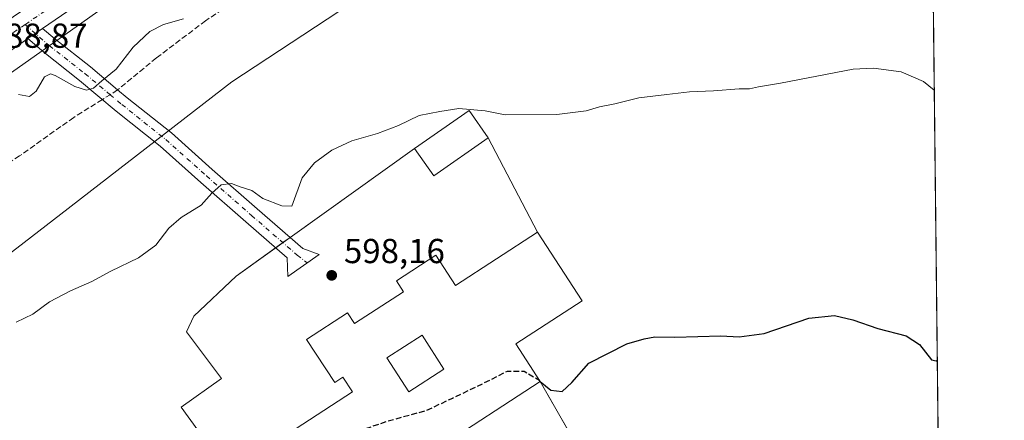
# Model space of a CAD drawing. Units: metres. Extents: x 573435 to 576877, y 4719557 to 4721918.
# Drawn here: x 576592 to 576877, y 4721336 to 4721452 of the extents above; entities that cross this region are included whole.
import ezdxf

# ---------------------------------------------------------------- set-up
doc = ezdxf.new("R2010")
doc.units = ezdxf.units.M
doc.header["$MEASUREMENT"] = 0
doc.linetypes.add('DGN Style 3', pattern=[2.307223458686699, 1.648016756204785, -0.6592067024819142])
doc.linetypes.add('DGN Style 4', pattern=[2.6384748266838614, 1.318413404963828, -0.6592067024819142, 0.001648016756204785, -0.6592067024819142])
for name, color, linetype, lineweight in [('Agrupación de edificios CxS', 7, 'Continuous', 0), ('Arbolado forestal CxS', 92, 'Continuous', 0), ('Carretera de calzada única Cxs', 7, 'Continuous', 13), ('Carretera de calzada única eje', 7, 'DGN Style 4', 0), ('Comarca CxS', 21, 'Continuous', 0), ('Comunidad Autónoma CxS', 142, 'Continuous', 0), ('Cultivos leñosos CxS', 92, 'Continuous', 0), ('Curva de nivel maestra', 30, 'Continuous', 30), ('Curva de nivel maestra oculto', 30, 'DGN Style 3', 30), ('Curva de nivel normal', 30, 'Continuous', 0), ('Edificación Cxs', 1, 'Continuous', 13), ('Entidad de ámbito territorial CxS', 92, 'Continuous', 0), ('Municipio CxS', 4, 'Continuous', 0), ('Núcleo urbano CxS', 7, 'Continuous', 0), ('Pista pavimentada Cxs', 135, 'Continuous', 0), ('Pista pavimentada eje', 135, 'DGN Style 4', 0), ('Provincia CxS', 1, 'Continuous', 0), ('Punto de cota en terreno', 7, 'Continuous', 0), ('Rótulo de punto de cota en terreno', 7, 'Continuous', 0), ('Senda', 7, 'DGN Style 3', 0), ('Senda no paivmentada conexión', 7, 'DGN Style 3', 0)]:
    doc.layers.add(name, color=color, linetype=linetype, lineweight=lineweight)
doc.styles.add('Style-Arial', font='txt')

# ---------------------------------------------------------------- blocks, each defined once
blk = doc.blocks.new('*U22')
at = {"layer": 'Núcleo urbano CxS', "color": 7, "linetype": 'Continuous', "lineweight": 0}
blk.add_polyline3d([(576585.0410000002, 4721452.7773, 588.499800000005), (576660.7289000005, 4721506.2664, 587.604800000001), (576660.8054999998, 4721506.319499999, 587.6107000000047), (576735.1946999999, 4721557.6041, 586.0546999999933), (576756.2094999999, 4721572.091700001, 586.0657999999967), (576778.5817, 4721587.515100001, 585.392200000002), (576811.2682999996, 4721610.0493, 582.9305000000022), (576849.5669999998, 4721636.918500001, 582.3665999999939), (576854.1239999998, 4721640.273499999, 582.164499999999), (576854.3619999997, 4721618.778200001, 583.148000000001), (576824.9643999999, 4721600.1132, 583.9896000000008), (576820.4304999998, 4721596.9321, 584.1462999999932), (576820.3766000001, 4721596.895, 584.1494999999995), (576763.7413999997, 4721557.850299999, 586.835699999996), (576669.9247000003, 4721493.172700001, 588.180600000007), (576348.1492999997, 4721265.773200001, 592.3674000000028)], dxfattribs=at)
blk = doc.blocks.new('5PATER')
at = {"layer": 'Cultivos leñosos CxS', "linetype": 'Continuous', "lineweight": 0}
h = blk.add_hatch(color=51, dxfattribs=at)
edge = h.paths.add_edge_path()
edge.add_ellipse((0, 0), major_axis=(-0.1095731443231308, -0.1110710700762829), ratio=0.9994222409660322, start_angle=0, end_angle=360)
blk = doc.blocks.new('*U33')
at = {"layer": 'Edificación Cxs', "color": 1, "linetype": 'Continuous', "lineweight": 13, "elevation": 607.1307999999988, "flags": 128}
blk.add_lwpolyline([(576741.8300999999, 4721390.4101), (576754.7600999996, 4721370.5801), (576735.6001000004, 4721358.090100001), (576742.6501000002, 4721347.280099999), (576712.5201000003, 4721327.640100001), (576725.7801000001, 4721307.290100001), (576711.3701, 4721297.9001), (576708.1101000002, 4721302.9001), (576694.6901000004, 4721294.2301), (576669.9101, 4721332.2301), (576688.3901000004, 4721344.270099999), (576685.6501000002, 4721348.4901), (576683.2701000003, 4721346.940099999), (576675.1401000004, 4721359.4001), (576686.9600999998, 4721367.100099999), (576689.0000999998, 4721363.970100001), (576703.1300999997, 4721373.1801), (576701.0800999999, 4721376.3201), (576712.4700999996, 4721383.7401), (576718.1801000005, 4721374.9901)], close=True, dxfattribs=at)
at = {"layer": 'Edificación Cxs', "color": 1, "linetype": 'Continuous', "lineweight": 13}
blk.add_3dface([(576698.3201000001, 4721354.120100001, 607.130799999999), (576704.6501000002, 4721344.2601, 607.130799999999), (576714.8201000001, 4721350.790100001, 607.130799999999), (576708.4901000002, 4721360.6501, 607.130799999999)], dxfattribs=at)

msp = doc.modelspace()

# ---------------------------------------------------------------- linework, layer by layer
at = {"layer": 'Agrupación de edificios CxS', "color": 7, "linetype": 'Continuous', "lineweight": 0, "extrusion": (0.04689097880822421, -0.08524105091596118, 0.9952563485580734), "elevation": -374820.2498359021, "flags": 128}
msp.add_lwpolyline([(2780949.478440403, 3840595.799403068), (2780968.542421228, 3840597.807889136), (2780969.548906466, 3840588.180724081)], dxfattribs=at)
at = {"layer": 'Agrupación de edificios CxS', "color": 7, "linetype": 'Continuous', "lineweight": 0, "extrusion": (-0.02564289015505697, 0.04903324252719923, 0.9984679180182829), "elevation": 217314.4010626797, "flags": 128}
msp.add_lwpolyline([(-2699072.325975655, -3910522.018323477), (-2699072.325975655, -3910491.264904433)], dxfattribs=at)
at = {"layer": 'Agrupación de edificios CxS', "color": 7, "linetype": 'Continuous', "lineweight": 0, "extrusion": (-0.02811440322552934, -0.02009872794611109, 0.9994026323090313), "elevation": -110509.9346053836, "flags": 128}
msp.add_lwpolyline([(-3505481.870475223, 3213012.033842508), (-3505481.870475223, 3213056.290487379)], dxfattribs=at)
at = {"layer": 'Agrupación de edificios CxS', "color": 7, "linetype": 'Continuous', "lineweight": 0, "extrusion": (0.009997950907362822, 0.007147471282992792, 0.9999244744639031), "elevation": 40108.55058660306, "flags": 128}
msp.add_lwpolyline([(576631.4016297191, 4721219.798760188), (576633.4933411223, 4721221.293998381)], dxfattribs=at)
at = {"layer": 'Agrupación de edificios CxS', "color": 7, "linetype": 'Continuous', "lineweight": 0, "extrusion": (0.01195900006877173, 0.008549004069588584, 0.9998919425851842), "elevation": 47856.58522275166, "flags": 128}
msp.add_lwpolyline([(576619.9046852591, 4721150.772973498), (576621.9965877417, 4721152.268228141)], dxfattribs=at)
at = {"layer": 'Agrupación de edificios CxS', "color": 7, "linetype": 'Continuous', "lineweight": 0, "extrusion": (-0.02753516201388506, 0.04816518965173144, 0.9984597785382653), "elevation": 212123.9438973489, "flags": 128}
msp.add_lwpolyline([(-2843924.838046095, -3806684.585423984), (-2843924.838046094, -3806627.832009824)], dxfattribs=at)
at = {"layer": 'Agrupación de edificios CxS', "color": 7, "linetype": 'Continuous', "lineweight": 0}
for points in [[(576650.5461999997, 4721323.740700001, 599.8239999999934), (576638.9045000002, 4721339.8803, 598.4328999999998), (576650.5461999997, 4721348.082400001, 598.1545999999944), (576640.4919999996, 4721361.576099999, 597.1861999999965), (576642.6086999997, 4721366.074100001, 596.8227999999945), (576654.7796, 4721377.7158, 596.8932000000059), (576706.3601000002, 4721414.590100001, 598.6055000000051), (576722.1001000004, 4721425.530099999, 598.8009000000021), (576727.6001000004, 4721417.620100001, 597.8643000000011), (576741.8300999999, 4721390.4101, 599.5660000000062), (576754.7600999996, 4721370.5801, 600.2149000000063), (576735.6001000004, 4721358.090100001, 603.2323999999935), (576742.6501000002, 4721347.280099999, 600.984700000001), (576770.7736999998, 4721298.0856, 604.1334000000061)], [(576741.8300999999, 4721390.4101, 599.5660000000062), (576754.7600999996, 4721370.5801, 600.2149000000063), (576735.6001000004, 4721358.090100001, 603.2323999999935), (576742.6501000002, 4721347.280099999, 600.984700000001)], [(576698.4535999997, 4721278.635500001, 604.0890999999974), (576663.5108000003, 4721331.678200001, 599.8426999999938), (576650.5461999997, 4721323.740700001, 599.8239999999934), (576638.9045000002, 4721339.8803, 598.4328999999998), (576650.5461999997, 4721348.082400001, 598.1545999999944), (576640.4919999996, 4721361.576099999, 597.1861999999965), (576642.6086999997, 4721366.074100001, 596.8227999999945), (576654.7796, 4721377.7158, 596.8932000000059), (576666.1957, 4721385.877, 597.145399999994)]]:
    msp.add_polyline3d(points, dxfattribs=at)
at = {"layer": 'Arbolado forestal CxS', "color": 92, "linetype": 'Continuous', "lineweight": 0}
msp.add_polyline3d([(576854.9429000001, 4721566.303900001, 587.5302999999985), (576798.0069000004, 4721528.845699999, 589.008600000001), (576653.5484999996, 4721433.8057, 591.780700000003), (576604.1413000004, 4721395.6281, 593.642200000002), (576448.2906999998, 4721275.2007, 595.0071999999927), (576345.6198000005, 4721204.856899999, 595.2360000000045), (576290.4313000003, 4721165.124700001, 596.3395000000019), (576214.5038999999, 4721159.901900001, 591.8312000000005), (576214.0078999996, 4721170.8148, 591.6202000000048), (576244.3482999997, 4721192.754100001, 592.5304999999935), (576258.4005000005, 4721202.909700001, 592.7440999999963), (576348.1218999998, 4721265.754000001, 592.3695000000008), (576348.1322999997, 4721265.7611, 592.3687000000064), (576348.1357000005, 4721265.763599999, 592.3684999999969), (576348.1492999997, 4721265.773200001, 592.3674000000028), (576669.9247000003, 4721493.172700001, 588.180600000007), (576763.7413999997, 4721557.850299999, 586.835699999996), (576820.3766000001, 4721596.895, 584.1494999999995), (576820.4304999998, 4721596.9321, 584.1462999999932), (576824.9643999999, 4721600.1132, 583.9896000000008), (576854.3619999997, 4721618.778200001, 583.148000000001)], close=True, dxfattribs=at)
for points in [[(576854.3619999997, 4721618.778200001, 583.148000000001), (576824.9643999999, 4721600.1132, 583.9896000000008), (576820.4304999998, 4721596.9321, 584.1462999999932), (576820.3766000001, 4721596.895, 584.1494999999995), (576763.7413999997, 4721557.850299999, 586.835699999996), (576669.9247000003, 4721493.172700001, 588.180600000007), (576348.1492999997, 4721265.773200001, 592.3674000000028), (576348.1357000005, 4721265.763599999, 592.3684999999969), (576348.1322999997, 4721265.7611, 592.3687000000064), (576348.1218999998, 4721265.754000001, 592.3695000000008), (576258.4005000005, 4721202.909700001, 592.7440999999963), (576244.3482999997, 4721192.754100001, 592.5304999999935), (576214.0078999996, 4721170.8148, 591.6202000000048), (576214.5038999999, 4721159.901900001, 591.8312000000005), (576290.4313000003, 4721165.124700001, 596.3395000000019), (576345.6198000005, 4721204.856899999, 595.2360000000045), (576448.2906999998, 4721275.2007, 595.0071999999927)], [(576854.9429000001, 4721566.303900001, 587.5302999999985), (576798.0069000004, 4721528.845699999, 589.008600000001), (576653.5484999996, 4721433.8057, 591.780700000003), (576604.1413000004, 4721395.6281, 593.642200000002), (576448.2906999998, 4721275.2007, 595.0071999999927)]]:
    msp.add_polyline3d(points, dxfattribs=at)
at = {"layer": 'Carretera de calzada única Cxs', "color": 7, "linetype": 'Continuous', "lineweight": 13, "extrusion": (0.0866990868154395, 0.05938876252283254, 0.9944627912754583), "elevation": 330976.8365479266, "flags": 128}
msp.add_lwpolyline([(3569363.542200166, -3126438.162437635), (3569363.542200166, -3126443.35516519)], dxfattribs=at)
at = {"layer": 'Carretera de calzada única Cxs', "color": 7, "linetype": 'Continuous', "lineweight": 13}
for points in [[(576588.3000999996, 4721451.100099999, 588.7612999999983), (576633.6201, 4721482.170100001, 589.3291000000027), (576679.9200999998, 4721513.880100001, 589.937699999995), (576751.6001000004, 4721563.090100001, 586.4878999999928), (576771.2801000001, 4721576.7301, 585.9618000000046), (576794.5500999996, 4721592.2401, 590.381899999993), (576814.8000999996, 4721606.940099999, 585.508600000001), (576834.1700999998, 4721621.0601, 584.0834000000032), (576854.1688000001, 4721636.2291, 583.702099999995), (576854.3229, 4721622.3071, 583.2811999999976), (576819.4101, 4721600.140100001, 584.8467999999993), (576792.0100999996, 4721582.2601, 586.8641000000061), (576775.5100999996, 4721570.5101, 588.9618000000046), (576755.8701, 4721556.9101, 588.1950999999972), (576684.1700999998, 4721507.6801, 589.7771000000066), (576637.8701, 4721475.960100001, 589.1120999999986), (576598.9008999999, 4721449.2665, 588.4676000000036), (576594.6404999997, 4721446.348300001, 589.013300000006), (576592.5701000001, 4721444.9301, 589.7219999999943), (576548.5301000001, 4721413.9301, 591.203800000003)], [(576854.3229, 4721622.3071, 583.2811999999976), (576819.4101, 4721600.140100001, 584.8467999999993), (576792.0100999996, 4721582.2601, 586.8641000000061), (576775.5100999996, 4721570.5101, 588.9618000000046), (576755.8701, 4721556.9101, 588.1950999999972), (576684.1700999998, 4721507.6801, 589.7771000000066), (576637.8701, 4721475.960100001, 589.1120999999986), (576598.9008, 4721449.266600001, 588.4676000000036)], [(576594.6404999997, 4721446.348300001, 589.013300000006), (576592.5701000001, 4721444.9301, 589.7219999999943), (576548.5301000001, 4721413.9301, 591.203800000003), (576449.7301000003, 4721344.550100001, 593.0106999999989), (576385.5500999996, 4721298.3101, 591.7985999999946), (576340.7301000003, 4721266.2501, 593.7746999999945), (576310.9401000004, 4721244.850099999, 595.3306000000011), (576288.7500999998, 4721229.340100001, 595.113599999997), (576191.9401000004, 4721160.5601, 591.181700000001)]]:
    msp.add_polyline3d(points, dxfattribs=at)
at = {"layer": 'Carretera de calzada única eje', "color": 7, "linetype": 'DGN Style 4', "lineweight": 0}
for points in [[(576854.2461000001, 4721629.2481, 583.3032999999997), (576844.4200999998, 4721621.800100001, 583.5121000000072), (576826.8000999996, 4721610.590100001, 584.1361000000034), (576817.1001000004, 4721603.540100001, 584.4219000000012), (576806.9801000003, 4721596.1801, 585.3852000000043), (576793.2801000001, 4721587.2501, 587.3919000000024), (576781.6401000004, 4721579.4901, 585.6497999999992), (576773.3901000004, 4721573.610099999, 586.3395000000019), (576763.5701000001, 4721566.8101, 586.5273000000016), (576753.7301000003, 4721560.0001, 586.7473999999929), (576717.8901000004, 4721535.390100001, 587.7480999999971), (576682.0500999996, 4721510.770099999, 588.4035000000003), (576658.8901000004, 4721494.920100001, 588.2283000000025), (576635.7500999998, 4721479.0601, 588.2314000000042), (576613.1001000004, 4721463.550100001, 588.2543000000006), (576593.8547, 4721450.351700001, 588.4940999999963)], [(576593.8547, 4721450.351700001, 588.4940999999963), (576590.4401000004, 4721448.0101, 588.6022999999988), (576568.3901000004, 4721432.5101, 589.2700999999943), (576546.3701, 4721417.0001, 589.9395999999979), (576496.9801000003, 4721382.3101, 590.5749000000069), (576447.5500999996, 4721347.600099999, 591.046199999997), (576415.4600999998, 4721324.4801, 591.3862999999983), (576383.3701, 4721301.350099999, 591.6080999999976), (576376.3205000004, 4721296.310699999, 591.8883999999962)]]:
    msp.add_polyline3d(points, dxfattribs=at)
at = {"layer": 'Comarca CxS', "color": 21, "linetype": 'Continuous', "lineweight": 0, "flags": 128}
msp.add_lwpolyline([(574596.7785301993, 4719579.934590847), (573459.8900005533, 4719567.609982769), (573439.0015605355, 4721543.12181467), (573435.4300005537, 4721880.899982747), (573813.0817095588, 4721884.995350295), (576851.0500005785, 4721917.939982748), (576870.4279790767, 4720167.573568078), (576875.8829847822, 4719674.835959751), (576876.6600005792, 4719604.649982771), (576806.8762645137, 4719603.89348187), (575596.1745474102, 4719590.768691029)], close=True, dxfattribs=at)
at = {"layer": 'Comunidad Autónoma CxS', "color": 142, "linetype": 'Continuous', "lineweight": 0, "flags": 128}
msp.add_lwpolyline([(574596.7785301993, 4719579.934590847), (573459.8900005533, 4719567.609982769), (573439.0015605355, 4721543.12181467), (573435.4300005537, 4721880.899982747), (573813.0817095588, 4721884.995350295), (576851.0500005785, 4721917.939982748), (576870.4279790767, 4720167.573568078), (576875.8829847822, 4719674.835959751), (576876.6600005792, 4719604.649982771), (576806.8762645137, 4719603.89348187), (575596.1745474102, 4719590.768691029)], close=True, dxfattribs=at)
at = {"layer": 'Cultivos leñosos CxS', "color": 92, "linetype": 'Continuous', "lineweight": 0, "extrusion": (-0.0006316017444446359, 0.05705217407822983, 0.9983709984330394), "elevation": 269597.8533160006, "flags": 128}
msp.add_lwpolyline([(-629086.9616725225, -4707177.171575866), (-629086.9616725226, -4706943.292980062)], dxfattribs=at)
at = {"layer": 'Cultivos leñosos CxS', "color": 92, "linetype": 'Continuous', "lineweight": 0}
for points in [[(576854.9429000001, 4721566.303900001, 587.5302999999985), (576798.0069000004, 4721528.845699999, 589.008600000001), (576653.5484999996, 4721433.8057, 591.780700000003), (576604.1413000004, 4721395.6281, 593.642200000002), (576448.2906999998, 4721275.2007, 595.0071999999927)], [(576854.9429000001, 4721566.303900001, 587.5302999999985), (576857.5277000006, 4721332.820599999, 600.8744000000006)], [(576448.2906999998, 4721275.2007, 595.0071999999927), (576604.1413000004, 4721395.6281, 593.642200000002), (576653.5484999996, 4721433.8057, 591.780700000003), (576798.0069000004, 4721528.845699999, 589.008600000001)], [(576771.1026999997, 4721297.5101, 604.042100000006), (576742.6501000002, 4721347.280099999, 599.7930000000051), (576735.6001000004, 4721358.090100001, 599.4168000000063), (576754.7600999996, 4721370.5801, 598.6263000000035), (576741.8300999999, 4721390.4101, 597.3334000000032), (576727.6001000004, 4721417.620100001, 595.3139999999985), (576722.1001000004, 4721425.530099999, 594.948900000003), (576706.3601000002, 4721414.590100001, 595.4219000000012), (576654.7796, 4721377.7158, 596.2620000000024), (576642.6086999997, 4721366.074100001, 596.3447000000015), (576640.4919999996, 4721361.576099999, 596.6061999999947), (576650.5461999997, 4721348.082400001, 597.9884000000021), (576638.9045000002, 4721339.8803, 598.1198000000004), (576650.5461999997, 4721323.740700001, 599.5384000000049)], [(576771.1026999997, 4721297.5101, 604.042100000006), (576742.6501000002, 4721347.280099999, 599.7930000000051), (576735.6001000004, 4721358.090100001, 599.4168000000063), (576754.7600999996, 4721370.5801, 598.6263000000035), (576741.8300999999, 4721390.4101, 597.3334000000032), (576727.6001000004, 4721417.620100001, 595.3139999999985), (576722.1001000004, 4721425.530099999, 594.948900000003), (576706.3601000002, 4721414.590100001, 595.4219000000012), (576654.7796, 4721377.7158, 596.2620000000024), (576642.6086999997, 4721366.074100001, 596.3447000000015), (576640.4919999996, 4721361.576099999, 596.6061999999947), (576650.5461999997, 4721348.082400001, 597.9884000000021), (576638.9045000002, 4721339.8803, 598.1198000000004), (576650.5461999997, 4721323.740700001, 599.5384000000049), (576663.5108000003, 4721331.678200001, 599.3313999999956), (576698.4535999997, 4721278.635500001, 604.2465999999986)]]:
    msp.add_polyline3d(points, dxfattribs=at)
at = {"layer": 'Curva de nivel maestra', "color": 30, "linetype": 'Continuous', "lineweight": 30, "elevation": 600, "flags": 128}
msp.add_lwpolyline([(576742.6495000003, 4721347.279800001), (576745.6500000004, 4721344.7501), (576748.9600000001, 4721344.390100001), (576751.7100000001, 4721346.970100001), (576756.6299999999, 4721352.530099999), (576767.6200000001, 4721358.1601), (576772.6200000001, 4721359.530099999), (576775.7300000004, 4721360.1601), (576781.5199999996, 4721360.0101), (576794.7800000003, 4721360.470100001), (576800.0499999998, 4721360.1501), (576807.2699999996, 4721361.120100001), (576820.1600000003, 4721365.520099999), (576827.5999999996, 4721366.360099999), (576832.9500000002, 4721365.040100001), (576840.1100000005, 4721362.540100001), (576848.3499999996, 4721360.440099999), (576852.2000000002, 4721357.890100001), (576855.6799999997, 4721353.4901), (576856.9600000001, 4721353.2301), (576857.2994999997, 4721353.438200001)], dxfattribs=at)
at = {"layer": 'Curva de nivel maestra oculto', "color": 30, "linetype": 'DGN Style 3', "lineweight": 30, "elevation": 600, "flags": 128}
msp.add_lwpolyline([(576742.6495000003, 4721347.279800001), (576742.4000000004, 4721347.4901), (576737.9500000002, 4721350.1501), (576733.0700000003, 4721350.1801), (576725.8200000003, 4721346.4901), (576717.29, 4721342.380100001), (576709.5599999996, 4721338.770099999), (576698.5899999999, 4721335.7501), (576683.0199999996, 4721330.5001), (576672.2222999996, 4721328.6842)], dxfattribs=at)
at = {"layer": 'Curva de nivel normal', "color": 30, "linetype": 'Continuous', "lineweight": 0, "flags": 128}
for points, elevation in [([(576591.9600000001, 4721430.120100001), (576595.1600000003, 4721429.620100001), (576597.0899999999, 4721431.130100001), (576599.5, 4721435.210100001), (576601.2300000004, 4721436.0801), (576602.54, 4721435.6501), (576608.2599999999, 4721432.5001), (576611.54, 4721431.420100001), (576613.6299999999, 4721431.9901), (576616.0199999996, 4721434.120100001), (576620.1799999997, 4721437.4801), (576625.0199999996, 4721443.860099999), (576629.9199999999, 4721448.380100001), (576633.8300000001, 4721450.4101), (576639.5999999996, 4721452.050100001)], 590), ([(576591.2599999999, 4721364.380100001), (576596.0599999996, 4721366.6601), (576600.9000000004, 4721370.2401), (576606.9400000004, 4721373.460100001), (576613.1600000003, 4721376.140100001), (576618.6299999999, 4721379.1501), (576626.6299999999, 4721383.0101), (576631.6299999999, 4721386.620100001), (576635.3600000005, 4721391.5101), (576638.9000000004, 4721394.630100001), (576644.7000000002, 4721398.140100001), (576647.7699999996, 4721401.670100001), (576650.5199999996, 4721404.020099999), (576653.4400000004, 4721404.450099999), (576655.9600000001, 4721403.5001), (576659.2999999998, 4721402.4001), (576662.4900000002, 4721400.090100001), (576667.9699999997, 4721397.9901), (576670.8399999999, 4721397.880100001), (576673.8799999999, 4721406.040100001), (576677.4199999999, 4721410.370100001), (576682.4199999999, 4721414.110099999), (576688.1900000004, 4721416.7601), (576695.6399999997, 4721418.880100001), (576701.7199999997, 4721421.210100001), (576707.6299999999, 4721424.130100001), (576713.6299999999, 4721425.200099999), (576719.1600000003, 4721426.0801), (576726.7300000004, 4721425.4101), (576732.5199999996, 4721424.3201), (576747.4500000002, 4721424.380100001), (576755.9299999997, 4721425.4001), (576759.7800000003, 4721426.610099999), (576764.1500000004, 4721427.5001), (576771.0599999996, 4721429.220100001), (576779.1500000004, 4721430.120100001), (576785.7300000004, 4721430.960100001), (576792.6799999997, 4721431.2301), (576800.04, 4721431.800100001), (576803.04, 4721431.790100001), (576805.6299999999, 4721432.350099999), (576811.9900000002, 4721433.4101), (576833.0099999999, 4721437.4801), (576838.9199999999, 4721437.780099999), (576846.8499999996, 4721436.6801), (576853.3200000003, 4721433.950099999), (576856.4368000003, 4721431.358899999)], 595)]:
    msp.add_lwpolyline(points, dxfattribs=dict(at, elevation=elevation))
at = {"layer": 'Edificación Cxs', "color": 1, "linetype": 'Continuous', "lineweight": 13}
for points in [[(576727.6001000004, 4721417.620100001, 597.8643000000011), (576711.8601000002, 4721406.670100001, 599.699099999998), (576706.3601000002, 4721414.590100001, 598.6055000000051), (576722.1001000004, 4721425.530099999, 598.8009000000021), (576727.6001000004, 4721417.620100001, 597.8643000000011)], [(576741.8300999999, 4721390.4101, 599.5660000000062), (576754.7600999996, 4721370.5801, 600.2149000000063), (576735.6001000004, 4721358.090100001, 603.2323999999935), (576742.6501000002, 4721347.280099999, 600.984700000001), (576712.5201000003, 4721327.640100001, 605.1698999999935), (576725.7801000001, 4721307.290100001, 604.1040999999968), (576711.3701, 4721297.9001, 604.7112999999954), (576708.1101000002, 4721302.9001, 607.130799999999), (576694.6901000004, 4721294.2301, 604.2378000000026), (576669.9101, 4721332.2301, 603.3208000000013), (576688.3901000004, 4721344.270099999, 606.449299999993), (576685.6501000002, 4721348.4901, 603.7973000000056), (576683.2701000003, 4721346.940099999, 602.7097000000067), (576675.1401000004, 4721359.4001, 601.6316999999982), (576686.9600999998, 4721367.100099999, 600.3898999999947), (576689.0000999998, 4721363.970100001, 603.1805000000022), (576703.1300999997, 4721373.1801, 604.4799000000058), (576701.0800999999, 4721376.3201, 602.217499999999), (576712.4700999996, 4721383.7401, 600.9790000000066), (576718.1801000005, 4721374.9901, 603.7543000000006), (576741.8300999999, 4721390.4101, 599.5660000000062)], [(576714.8201000001, 4721350.790100001, 603.7596000000049), (576708.4901000002, 4721360.6501, 603.0771999999997), (576698.3201000001, 4721354.120100001, 601.8874999999971), (576704.6501000002, 4721344.2601, 603.0936999999976), (576714.8201000001, 4721350.790100001, 603.7596000000049)], [(576714.8201000001, 4721350.790100001, 603.7596000000049), (576708.4901000002, 4721360.6501, 603.0771999999997), (576698.3201000001, 4721354.120100001, 601.8874999999971), (576704.6501000002, 4721344.2601, 603.0936999999976), (576714.8201000001, 4721350.790100001, 603.7596000000049)]]:
    msp.add_polyline3d(points, dxfattribs=at)
for points in [[(576727.6001000004, 4721417.620100001, 599.699099999998), (576711.8601000002, 4721406.670100001, 599.699099999998), (576706.3601000002, 4721414.590100001, 599.699099999998), (576722.1001000004, 4721425.530099999, 599.699099999998)], [(576714.8201000001, 4721350.790100001, 603.7596000000049), (576704.6501000002, 4721344.2601, 603.7596000000049), (576698.3201000001, 4721354.120100001, 603.7596000000049), (576708.4901000002, 4721360.6501, 603.7596000000049)]]:
    msp.add_3dface(points, dxfattribs=at)
at = {"layer": 'Entidad de ámbito territorial CxS', "color": 92, "linetype": 'Continuous', "lineweight": 0, "flags": 128}
msp.add_lwpolyline([(573813.0817095588, 4721884.995350295), (576851.0500005785, 4721917.939982748), (576870.4279790767, 4720167.573568078)], dxfattribs=at)
at = {"layer": 'Municipio CxS', "color": 4, "linetype": 'Continuous', "lineweight": 0, "flags": 128}
msp.add_lwpolyline([(573813.0817095588, 4721884.995350295), (576851.0500005785, 4721917.939982748), (576870.4279790767, 4720167.573568078)], dxfattribs=at)
at = {"layer": 'Núcleo urbano CxS', "color": 7, "linetype": 'Continuous', "lineweight": 0}
for points in [[(576854.3619999997, 4721618.778200001, 583.148000000001), (576824.9643999999, 4721600.1132, 583.9896000000008), (576820.4304999998, 4721596.9321, 584.1462999999932), (576820.3766000001, 4721596.895, 584.1494999999995), (576763.7413999997, 4721557.850299999, 586.835699999996), (576669.9247000003, 4721493.172700001, 588.180600000007), (576348.1492999997, 4721265.773200001, 592.3674000000028), (576348.1357000005, 4721265.763599999, 592.3684999999969), (576348.1322999997, 4721265.7611, 592.3687000000064), (576348.1218999998, 4721265.754000001, 592.3695000000008), (576258.4005000005, 4721202.909700001, 592.7440999999963), (576244.3482999997, 4721192.754100001, 592.5304999999935), (576214.0078999996, 4721170.8148, 591.6202000000048), (576214.5038999999, 4721159.901900001, 591.8312000000005), (576290.4313000003, 4721165.124700001, 596.3395000000019), (576345.6198000005, 4721204.856899999, 595.2360000000045), (576448.2906999998, 4721275.2007, 595.0071999999927)], [(576650.5461999997, 4721323.740700001, 599.5384000000049), (576638.9045000002, 4721339.8803, 598.1198000000004), (576650.5461999997, 4721348.082400001, 597.9884000000021), (576640.4919999996, 4721361.576099999, 596.6061999999947), (576642.6086999997, 4721366.074100001, 596.3447000000015), (576654.7796, 4721377.7158, 596.2620000000024), (576706.3601000002, 4721414.590100001, 595.4219000000012), (576722.1001000004, 4721425.530099999, 594.948900000003), (576727.6001000004, 4721417.620100001, 595.3139999999985), (576741.8300999999, 4721390.4101, 597.3334000000032), (576754.7600999996, 4721370.5801, 598.6263000000035), (576735.6001000004, 4721358.090100001, 599.4168000000063), (576742.6501000002, 4721347.280099999, 599.7930000000051), (576771.1026999997, 4721297.5101, 604.042100000006)], [(576771.1026999997, 4721297.5101, 604.042100000006), (576742.6501000002, 4721347.280099999, 599.7930000000051), (576735.6001000004, 4721358.090100001, 599.4168000000063), (576754.7600999996, 4721370.5801, 598.6263000000035), (576741.8300999999, 4721390.4101, 597.3334000000032), (576727.6001000004, 4721417.620100001, 595.3139999999985), (576722.1001000004, 4721425.530099999, 594.948900000003), (576706.3601000002, 4721414.590100001, 595.4219000000012), (576654.7796, 4721377.7158, 596.2620000000024), (576642.6086999997, 4721366.074100001, 596.3447000000015), (576640.4919999996, 4721361.576099999, 596.6061999999947), (576650.5461999997, 4721348.082400001, 597.9884000000021), (576638.9045000002, 4721339.8803, 598.1198000000004), (576650.5461999997, 4721323.740700001, 599.5384000000049), (576663.5108000003, 4721331.678200001, 599.3313999999956), (576698.4535999997, 4721278.635500001, 604.2465999999986)]]:
    msp.add_polyline3d(points, dxfattribs=at)
at = {"layer": 'Pista pavimentada Cxs', "color": 135, "linetype": 'Continuous', "lineweight": 0, "extrusion": (0.0866990868154395, 0.05938876252283254, 0.9944627912754583), "elevation": 330976.8365479266, "flags": 128}
msp.add_lwpolyline([(3569363.542200166, -3126438.162437635), (3569363.542200166, -3126443.35516519)], dxfattribs=at)
at = {"layer": 'Pista pavimentada Cxs', "color": 135, "linetype": 'Continuous', "lineweight": 0}
msp.add_polyline3d([(576598.9008, 4721449.266600001, 588.4676000000036), (576602.4161, 4721446.1995, 588.6027999999933), (576612.7138999999, 4721438.1195, 591.5372999999963), (576620.5443000002, 4721431.4649, 591.8828000000067), (576623.3592999997, 4721429.221899999, 592.7765999999974), (576636.0906999996, 4721419.036900001, 596.5960999999952), (576647.8809000002, 4721408.5211, 594.5418000000063), (576660.8855, 4721397.102499999, 595.9152000000031), (576674.0185000002, 4721385.710100001, 597.626099999994), (576678.7679000003, 4721383.947699999, 597.8300000000017), (576669.7193, 4721377.5977, 597.904999999999), (576669.5421000002, 4721382.974099999, 597.5102999999945), (576657.5979000004, 4721393.3355, 596.2076999999991), (576644.5673000002, 4721404.776699999, 594.5929000000033), (576632.8627000004, 4721415.2161, 593.8910000000033), (576620.1939000003, 4721425.351100001, 593.1444999999949), (576609.5667000003, 4721434.2335, 591.3515000000043), (576599.2270999998, 4721442.3463, 589.9352999999974), (576594.6404999997, 4721446.348300001, 589.013300000006)], dxfattribs=at)
msp.add_polyline3d([(576594.6404999997, 4721446.348300001, 589.013300000006), (576598.9008999999, 4721449.2665, 588.4676000000036), (576602.4161, 4721446.1995, 588.6027999999933), (576612.7138999999, 4721438.1195, 591.5372999999963), (576620.5443000002, 4721431.4649, 591.8828000000067), (576623.3592999997, 4721429.221899999, 592.7765999999974), (576636.0906999996, 4721419.036900001, 596.5960999999952), (576647.8809000002, 4721408.5211, 594.5418000000063), (576660.8855, 4721397.102499999, 595.9152000000031), (576674.0185000002, 4721385.710100001, 597.626099999994), (576678.7679000003, 4721383.947699999, 597.8300000000017), (576669.7193, 4721377.5977, 597.904999999999), (576669.5421000002, 4721382.974099999, 597.5102999999945), (576657.5979000004, 4721393.3355, 596.2076999999991), (576644.5673000002, 4721404.776699999, 594.5929000000033), (576632.8627000004, 4721415.2161, 593.8910000000033), (576620.1939000003, 4721425.351100001, 593.1444999999949), (576609.5667000003, 4721434.2335, 591.3515000000043), (576599.2270999998, 4721442.3463, 589.9352999999974)], close=True, dxfattribs=at)
at = {"layer": 'Pista pavimentada eje', "color": 135, "linetype": 'DGN Style 4', "lineweight": 0}
for points in [[(576593.8547, 4721450.351700001, 588.4940999999963), (576600.8214999996, 4721444.2729, 589.0516999999963), (576611.1403000001, 4721436.1765, 590.7740999999951), (576618.4093000004, 4721430.101100001, 591.267200000002)], [(576618.4093000004, 4721430.101100001, 591.267200000002), (576621.7767000003, 4721427.286499999, 591.8776999999973), (576634.4767000005, 4721417.126499999, 594.8010000000068), (576646.2241000002, 4721406.6489, 594.591499999995), (576659.2417000001, 4721395.218900001, 596.1171999999933), (576672.4178999999, 4721383.788899999, 597.5908000000054), (576675.2795000002, 4721381.499700001, 597.7715999999928)]]:
    msp.add_polyline3d(points, dxfattribs=at)
at = {"layer": 'Provincia CxS', "color": 1, "linetype": 'Continuous', "lineweight": 0, "flags": 128}
msp.add_lwpolyline([(574596.7785301993, 4719579.934590847), (573459.8900005533, 4719567.609982769), (573439.0015605355, 4721543.12181467), (573435.4300005537, 4721880.899982747), (573813.0817095588, 4721884.995350295), (576851.0500005785, 4721917.939982748), (576870.4279790767, 4720167.573568078), (576875.8829847822, 4719674.835959751), (576876.6600005792, 4719604.649982771), (576806.8762645137, 4719603.89348187), (575596.1745474102, 4719590.768691029)], close=True, dxfattribs=at)
at = {"layer": 'Senda', "color": 7, "linetype": 'DGN Style 3', "lineweight": 0}
for points in [[(576854.5937000001, 4721597.845000001, 590.0129000000015), (576838.5701000001, 4721586.270099999, 590.532600000006), (576814.8101000004, 4721569.300100001, 590.8441000000021), (576793.5000999998, 4721554.6501, 591.8592000000062), (576703.9101, 4721491.9101, 594.2033999999985), (576684.4401000004, 4721477.800100001, 593.2597999999998), (576666.2901, 4721464.9001, 595.324099999998), (576645.9901000002, 4721451.470100001, 594.0065999999933), (576631.7701000003, 4721440.710100001, 594.613200000007), (576620.5443000002, 4721431.4649, 591.8828000000067)], [(576616.1776999999, 4721428.707900001, 591.2670000000071), (576607.9001000002, 4721423.540100001, 594.744200000001), (576592.2801000001, 4721412.420100001, 595.1497999999992), (576566.5201000003, 4721395.7601, 596.8938000000053), (576524.5900999998, 4721365.470100001, 593.6373000000021), (576506.8101000004, 4721353.5101, 594.0987000000023), (576486.3901000004, 4721339.6601, 595.7315999999992), (576465.5701000001, 4721324.2401, 596.3074999999953), (576441.6300999997, 4721307.9101, 595.6679000000004), (576419.6501000002, 4721292.550100001, 595.2608999999939), (576400.7001, 4721278.3101, 596.8047999999981), (576384.8901000004, 4721265.5101, 597.101999999999), (576362.0900999998, 4721252.840100001, 597.8741000000009), (576337.6300999997, 4721238.880100001, 597.8842000000004), (576319.4801000003, 4721228.100099999, 599.555600000007), (576300.6401000004, 4721216.300100001, 601.4021000000066), (576283.2301000003, 4721207.5001, 598.7881999999954), (576267.7801000001, 4721197.550100001, 598.8858000000037), (576253.7801000001, 4721187.100099999, 598.3779000000068)]]:
    msp.add_polyline3d(points, dxfattribs=at)
at = {"layer": 'Senda no paivmentada conexión', "color": 7, "linetype": 'DGN Style 3', "lineweight": 0, "extrusion": (0.5290925165790694, -0.8474959616133113, 0.04256411574502711), "elevation": -3696283.291673884, "flags": 128}
msp.add_lwpolyline([(2989466.880416068, 158064.1602949224), (2989464.347140003, 158063.5441365211), (2989461.716352136, 158063.5439363397)], dxfattribs=at)

# ---------------------------------------------------------------- block references
at = {"layer": 'Edificación Cxs', "color": 1, "linetype": 'Continuous', "lineweight": 13}
msp.add_blockref('*U33', (0, 0), dxfattribs=at)
at = {"layer": 'Núcleo urbano CxS', "color": 7, "linetype": 'Continuous', "lineweight": 0}
msp.add_blockref('*U22', (0, 0), dxfattribs=at)
at = {"layer": 'Punto de cota en terreno', "color": 7, "linetype": 'Continuous', "lineweight": 0, "xscale": 10, "yscale": 10, "zscale": 10}
msp.add_blockref('5PATER', (576682.4100000003, 4721377.91, 598.1600000000036), dxfattribs=at)

# ---------------------------------------------------------------- texts
at = {"layer": 'Rótulo de punto de cota en terreno', "color": 7, "linetype": 'Continuous', "lineweight": 0, "style": 'Style-Arial'}
for s, p in [('588,87', (576582.7278000005, 4721443.647800001)), ('598,16', (576685.9378000004, 4721381.437799999))]:
    msp.add_text(s, height=7.000000000000002, dxfattribs=at).set_placement(p)

doc.saveas('drawing.dxf')
